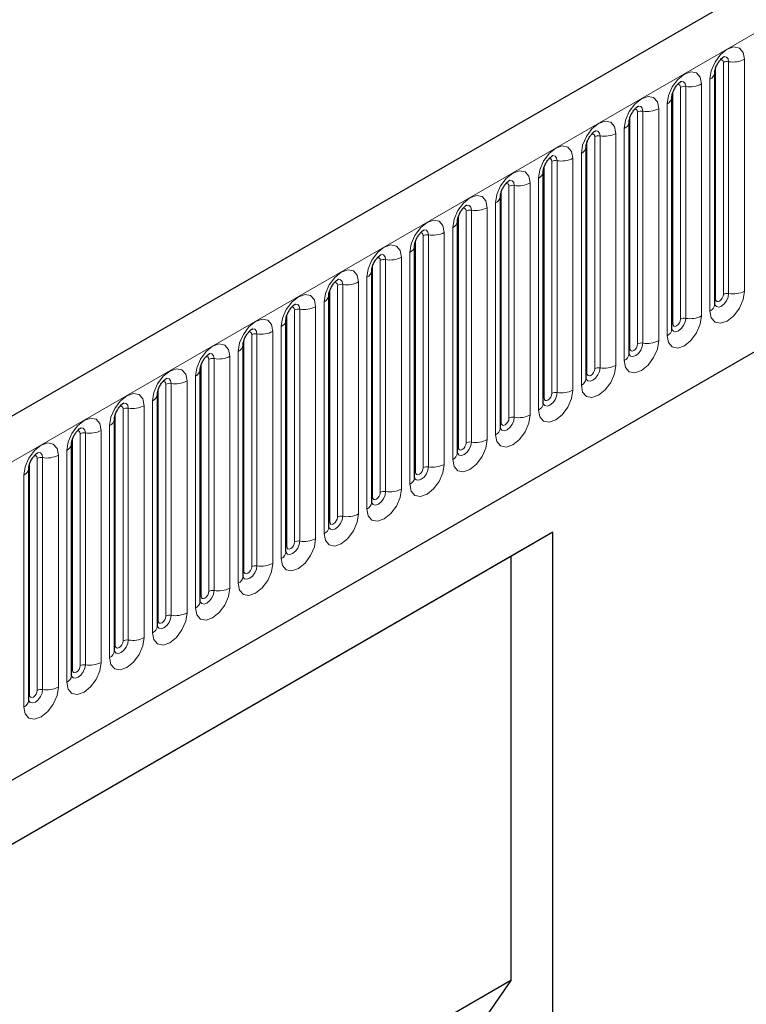
# Model space of a CAD drawing. Units: millimetres. Extents: x 0 to 1506, y 0 to 1228.
# Drawn here: x 75 to 88, y 39 to 57 of the extents above; entities that cross this region are included whole.
import ezdxf

# ---------------------------------------------------------------- set-up
doc = ezdxf.new("R2010")
doc.units = ezdxf.units.MM

msp = doc.modelspace()

# ---------------------------------------------------------------- linework, layer by layer
at = {"color": 7, "linetype": 'Continuous', "lineweight": 25}
for p, q in [((205.323, 124.7387), (64.1844, 43.2612)), ((68.9709, 39.3606), (201.5625, 115.9041)), ((87.5532, 55.6182), (87.553, 55.6131)), ((87.5532, 51.3722), (87.5532, 55.6182)), ((86.7683, 55.1651), (86.7681, 55.16)), ((86.7683, 50.9191), (86.7683, 55.1651)), ((85.9834, 54.712), (85.9832, 54.7069)), ((85.9834, 50.466), (85.9834, 54.712)), ((85.1985, 54.2589), (85.1984, 54.2538)), ((85.1985, 50.0129), (85.1985, 54.2589)), ((84.4136, 53.8058), (84.4135, 53.8007)), ((84.4136, 49.5598), (84.4136, 53.8058)), ((83.6287, 53.3527), (83.6286, 53.3476)), ((83.6287, 49.1067), (83.6287, 53.3527)), ((82.8438, 52.8996), (82.8437, 52.8945)), ((82.8438, 48.6536), (82.8438, 52.8996)), ((82.0589, 52.4465), (82.0588, 52.4414)), ((82.0589, 48.2005), (82.0589, 52.4465)), ((81.274, 51.9934), (81.2739, 51.9883)), ((81.274, 47.7473), (81.274, 51.9934)), ((80.4892, 51.5403), (80.489, 51.5352)), ((80.4892, 47.2942), (80.4892, 51.5403)), ((79.7043, 51.0871), (79.7041, 51.0821)), ((79.7043, 46.8411), (79.7043, 51.0871)), ((78.9194, 50.634), (78.9192, 50.629)), ((78.9194, 46.388), (78.9194, 50.634)), ((78.1345, 50.1809), (78.1344, 50.1759)), ((78.1345, 45.9349), (78.1345, 50.1809)), ((77.3496, 49.7278), (77.3495, 49.7227)), ((77.3496, 45.4818), (77.3496, 49.7278)), ((76.5647, 49.2747), (76.5646, 49.2696)), ((76.5647, 45.0287), (76.5647, 49.2747)), ((75.7798, 48.8216), (75.7797, 48.8165)), ((75.7798, 44.5756), (75.7798, 48.8216)), ((74.9949, 48.3685), (74.9948, 48.3634)), ((74.9949, 44.1225), (74.9949, 48.3685)), ((84.5912, 47.2022), (68.0916, 37.6771)), ((84.5912, 47.2022), (83.8222, 46.7581)), ((84.5912, 34.1294), (84.5912, 47.2022)), ((83.8222, 46.7581), (68.0916, 37.677)), ((83.8222, 46.7581), (83.8222, 38.9928)), ((83.8222, 38.9928), (68.0916, 29.9117)), ((83.8222, 38.9928), (81.0539, 35.0263))]:
    msp.add_line(p, q, dxfattribs=at)
at = {"color": 8, "linetype": 'Continuous', "lineweight": 18}
for p, q in [((64.6974, 42.7196), (205.836, 124.1971)), ((68.9709, 39.3606), (201.5625, 115.9041)), ((87.5688, 51.4728), (87.5688, 55.7188)), ((87.7102, 51.5544), (87.7102, 55.8004)), ((87.8068, 51.5694), (87.8068, 55.8154)), ((88.0966, 55.8602), (88.0966, 51.6142)), ((86.9253, 51.1013), (86.9253, 55.3473)), ((87.0219, 51.1163), (87.0219, 55.3623)), ((87.3117, 55.4071), (87.3117, 51.1611)), ((87.4653, 51.2497), (87.4653, 55.4957)), ((86.7839, 51.0197), (86.7839, 55.2657)), ((86.6804, 50.7966), (86.6804, 55.0426)), ((85.999, 50.5666), (85.999, 54.8126)), ((86.1405, 50.6482), (86.1405, 54.8942)), ((86.237, 50.6632), (86.237, 54.9092)), ((86.5268, 54.954), (86.5268, 50.708)), ((85.4522, 50.21), (85.4522, 54.4561)), ((85.7419, 54.5009), (85.7419, 50.2549)), ((85.8955, 50.3435), (85.8955, 54.5895)), ((85.2141, 50.1135), (85.2141, 54.3595)), ((85.3556, 50.1951), (85.3556, 54.4411)), ((85.1106, 49.8904), (85.1106, 54.1364)), ((84.4293, 49.6604), (84.4293, 53.9064)), ((84.5707, 49.742), (84.5707, 53.988)), ((84.6673, 49.7569), (84.6673, 54.003)), ((84.957, 54.0478), (84.957, 49.8018)), ((83.8824, 49.3038), (83.8824, 53.5498)), ((84.1722, 53.5947), (84.1722, 49.3487)), ((84.3257, 49.4373), (84.3257, 53.6833)), ((83.6444, 49.2073), (83.6444, 53.4533)), ((83.7858, 49.2889), (83.7858, 53.5349)), ((83.5408, 48.9842), (83.5408, 53.2302)), ((83.0009, 48.8358), (83.0009, 53.0818)), ((83.0975, 48.8507), (83.0975, 53.0967)), ((83.3873, 53.1416), (83.3873, 48.8956)), ((82.8595, 48.7541), (82.8595, 53.0002)), ((82.3126, 48.3976), (82.3126, 52.6436)), ((82.6024, 52.6885), (82.6024, 48.4424)), ((82.756, 48.5311), (82.756, 52.7771)), ((82.0746, 48.301), (82.0746, 52.5471)), ((82.216, 48.3827), (82.216, 52.6287)), ((81.9711, 48.078), (81.9711, 52.324)), ((81.4311, 47.9296), (81.4311, 52.1756)), ((81.5277, 47.9445), (81.5277, 52.1905)), ((81.8175, 52.2354), (81.8175, 47.9893)), ((81.2897, 47.8479), (81.2897, 52.0939)), ((81.0326, 51.7822), (81.0326, 47.5362)), ((81.1862, 47.6249), (81.1862, 51.8709)), ((80.5048, 47.3948), (80.5048, 51.6408)), ((80.6462, 47.4765), (80.6462, 51.7225)), ((80.7428, 47.4914), (80.7428, 51.7374)), ((80.4013, 47.1718), (80.4013, 51.4178)), ((79.8613, 47.0234), (79.8613, 51.2694)), ((79.9579, 47.0383), (79.9579, 51.2843)), ((80.2477, 51.3291), (80.2477, 47.0831)), ((79.7199, 46.9417), (79.7199, 51.1877)), ((79.4628, 50.876), (79.4628, 46.63)), ((79.6164, 46.7187), (79.6164, 50.9647)), ((78.935, 46.4886), (78.935, 50.7346)), ((79.0765, 46.5703), (79.0765, 50.8163)), ((79.1731, 46.5852), (79.1731, 50.8312)), ((78.8315, 46.2656), (78.8315, 50.5116)), ((78.2916, 46.1171), (78.2916, 50.3632)), ((78.3882, 46.1321), (78.3882, 50.3781)), ((78.6779, 50.4229), (78.6779, 46.1769)), ((78.1501, 46.0355), (78.1501, 50.2815)), ((77.8931, 49.9698), (77.8931, 45.7238)), ((78.0466, 45.8125), (78.0466, 50.0585)), ((77.3653, 45.5824), (77.3653, 49.8284)), ((77.5067, 45.664), (77.5067, 49.9101)), ((77.6033, 45.679), (77.6033, 49.925)), ((77.2617, 45.3594), (77.2617, 49.6054)), ((76.7218, 45.2109), (76.7218, 49.4569)), ((76.8184, 45.2259), (76.8184, 49.4719)), ((77.1082, 49.5167), (77.1082, 45.2707)), ((76.5804, 45.1293), (76.5804, 49.3753)), ((76.3233, 49.0636), (76.3233, 44.8176)), ((76.4768, 44.9062), (76.4768, 49.1523)), ((75.7955, 44.6762), (75.7955, 48.9222)), ((75.9369, 44.7578), (75.9369, 49.0038)), ((76.0335, 44.7728), (76.0335, 49.0188)), ((75.692, 44.4531), (75.692, 48.6992)), ((75.152, 44.3047), (75.152, 48.5507)), ((75.2486, 44.3197), (75.2486, 48.5657)), ((75.5384, 48.6105), (75.5384, 44.3645)), ((75.0106, 44.2231), (75.0106, 48.4691)), ((74.9071, 44), (74.9071, 48.246))]:
    msp.add_line(p, q, dxfattribs=at)
at = {"color": 8, "linetype": 'Continuous', "lineweight": 18, "flags": 128}
for points in [[(87.4653, 55.4957), (87.4893, 55.6491), (87.5577, 55.8069), (87.6601, 55.945), (87.7809, 56.0425), (87.9017, 56.0845), (88.0041, 56.0646), (88.0726, 55.9858), (88.0966, 55.8602)], [(87.8068, 55.8154), (87.7968, 55.8679), (87.7682, 55.9008), (87.7254, 55.9091), (87.7203, 55.9085)], [(87.7102, 55.8004), (87.7049, 55.8286), (87.6895, 55.8462), (87.6666, 55.8507), (87.6536, 55.8477)], [(86.6804, 55.0426), (86.7044, 55.196), (86.7728, 55.3538), (86.8753, 55.4919), (86.9961, 55.5894), (87.1169, 55.6314), (87.2193, 55.6115), (87.2877, 55.5327), (87.3117, 55.4071)], [(86.9253, 55.3473), (86.92, 55.3755), (86.9046, 55.3931), (86.8817, 55.3976), (86.8687, 55.3946)], [(87.0219, 55.3623), (87.0119, 55.4148), (86.9833, 55.4477), (86.9405, 55.456), (86.9354, 55.4554)], [(85.8955, 54.5895), (85.9195, 54.7429), (85.988, 54.9007), (86.0904, 55.0388), (86.2112, 55.1363), (86.332, 55.1783), (86.4344, 55.1584), (86.5028, 55.0796), (86.5268, 54.954)], [(86.237, 54.9092), (86.227, 54.9617), (86.1984, 54.9946), (86.1556, 55.0029), (86.1506, 55.0023)], [(86.1405, 54.8942), (86.1351, 54.9224), (86.1197, 54.94), (86.0968, 54.9445), (86.0838, 54.9415)], [(85.1106, 54.1364), (85.1346, 54.2898), (85.2031, 54.4476), (85.3055, 54.5857), (85.4263, 54.6832), (85.5471, 54.7252), (85.6495, 54.7053), (85.7179, 54.6265), (85.7419, 54.5009)], [(85.3556, 54.4411), (85.3502, 54.4693), (85.3349, 54.4869), (85.3119, 54.4914), (85.2989, 54.4884)], [(85.4522, 54.4561), (85.4421, 54.5086), (85.4135, 54.5415), (85.3707, 54.5498), (85.3657, 54.5492)], [(84.3257, 53.6833), (84.3498, 53.8367), (84.4182, 53.9944), (84.5206, 54.1326), (84.6414, 54.2301), (84.7622, 54.2721), (84.8646, 54.2522), (84.933, 54.1734), (84.957, 54.0478)], [(84.6673, 54.003), (84.6572, 54.0555), (84.6286, 54.0884), (84.5858, 54.0967), (84.5808, 54.0961)], [(84.5707, 53.988), (84.5653, 54.0162), (84.55, 54.0338), (84.527, 54.0383), (84.514, 54.0353)], [(83.5408, 53.2302), (83.5649, 53.3836), (83.6333, 53.5413), (83.7357, 53.6795), (83.8565, 53.777), (83.9773, 53.8189), (84.0797, 53.799), (84.1481, 53.7203), (84.1722, 53.5947)], [(83.7858, 53.5349), (83.7804, 53.563), (83.7651, 53.5807), (83.7421, 53.5851), (83.7291, 53.5822)], [(83.8824, 53.5498), (83.8723, 53.6024), (83.8437, 53.6353), (83.8009, 53.6436), (83.7959, 53.643)], [(82.756, 52.7771), (82.78, 52.9305), (82.8484, 53.0882), (82.9508, 53.2264), (83.0716, 53.3238), (83.1924, 53.3658), (83.2948, 53.3459), (83.3632, 53.2672), (83.3873, 53.1416)], [(83.0975, 53.0967), (83.0875, 53.1493), (83.0588, 53.1822), (83.016, 53.1905), (83.011, 53.1899)], [(83.0009, 53.0818), (82.9955, 53.1099), (82.9802, 53.1276), (82.9573, 53.132), (82.9442, 53.1291)], [(81.9711, 52.324), (81.9951, 52.4774), (82.0635, 52.6351), (82.1659, 52.7733), (82.2867, 52.8707), (82.4075, 52.9127), (82.5099, 52.8928), (82.5784, 52.8141), (82.6024, 52.6885)], [(82.216, 52.6287), (82.2106, 52.6568), (82.1953, 52.6745), (82.1724, 52.6789), (82.1593, 52.676)], [(82.3126, 52.6436), (82.3026, 52.6961), (82.274, 52.7291), (82.2312, 52.7374), (82.2261, 52.7367)], [(81.1862, 51.8709), (81.2102, 52.0243), (81.2786, 52.182), (81.381, 52.3202), (81.5018, 52.4176), (81.6226, 52.4596), (81.725, 52.4397), (81.7935, 52.361), (81.8175, 52.2354)], [(81.5277, 52.1905), (81.5177, 52.243), (81.4891, 52.276), (81.4463, 52.2843), (81.4412, 52.2836)], [(81.4311, 52.1756), (81.4257, 52.2037), (81.4104, 52.2214), (81.3875, 52.2258), (81.3744, 52.2229)], [(80.4013, 51.4178), (80.4253, 51.5712), (80.4937, 51.7289), (80.5961, 51.867), (80.7169, 51.9645), (80.8377, 52.0065), (80.9402, 51.9866), (81.0086, 51.9079), (81.0326, 51.7822)], [(80.6462, 51.7225), (80.6409, 51.7506), (80.6255, 51.7683), (80.6026, 51.7727), (80.5896, 51.7698)], [(80.7428, 51.7374), (80.7328, 51.7899), (80.7042, 51.8229), (80.6614, 51.8312), (80.6563, 51.8305)], [(88.0966, 51.6142), (88.0726, 51.4608), (88.0041, 51.3031), (87.9017, 51.1649), (87.7809, 51.0675), (87.6601, 51.0255), (87.5577, 51.0454), (87.4893, 51.1241), (87.4653, 51.2497)], [(87.5516, 51.3677), (87.553, 51.3645), (87.5816, 51.3316), (87.6244, 51.3233), (87.6749, 51.3408), (87.7254, 51.3816), (87.7682, 51.4393), (87.7968, 51.5053), (87.8068, 51.5694)], [(79.6164, 50.9647), (79.6404, 51.118), (79.7089, 51.2758), (79.8113, 51.4139), (79.9321, 51.5114), (80.0529, 51.5534), (80.1553, 51.5335), (80.2237, 51.4548), (80.2477, 51.3291)], [(87.5688, 51.4728), (87.5602, 51.4671), (87.5532, 51.4611)], [(87.7102, 51.5544), (87.7049, 51.5201), (87.6895, 51.4847), (87.6666, 51.4538), (87.6395, 51.432), (87.6125, 51.4225), (87.5895, 51.427), (87.5742, 51.4446), (87.5688, 51.4728)], [(79.8613, 51.2694), (79.856, 51.2975), (79.8406, 51.3152), (79.8177, 51.3196), (79.8047, 51.3167)], [(79.9579, 51.2843), (79.9479, 51.3368), (79.9193, 51.3697), (79.8765, 51.3781), (79.8714, 51.3774)], [(78.8315, 50.5116), (78.8555, 50.6649), (78.924, 50.8227), (79.0264, 50.9608), (79.1472, 51.0583), (79.268, 51.1003), (79.3704, 51.0804), (79.4388, 51.0017), (79.4628, 50.876)], [(87.3117, 51.1611), (87.2877, 51.0077), (87.2193, 50.85), (87.1169, 50.7118), (86.9961, 50.6143), (86.8753, 50.5724), (86.7728, 50.5923), (86.7044, 50.671), (86.6804, 50.7966)], [(86.7667, 50.9146), (86.7681, 50.9114), (86.7967, 50.8785), (86.8395, 50.8702), (86.89, 50.8877), (86.9405, 50.9285), (86.9833, 50.9862), (87.0119, 51.0522), (87.0219, 51.1163)], [(86.7839, 51.0197), (86.7753, 51.014), (86.7683, 51.008)], [(86.9253, 51.1013), (86.92, 51.067), (86.9046, 51.0316), (86.8817, 51.0007), (86.8546, 50.9788), (86.8276, 50.9694), (86.8046, 50.9739), (86.7893, 50.9915), (86.7839, 51.0197)], [(79.0765, 50.8163), (79.0711, 50.8444), (79.0557, 50.862), (79.0328, 50.8665), (79.0198, 50.8636)], [(79.1731, 50.8312), (79.163, 50.8837), (79.1344, 50.9166), (79.0916, 50.925), (79.0866, 50.9243)], [(86.5268, 50.708), (86.5028, 50.5546), (86.4344, 50.3969), (86.332, 50.2587), (86.2112, 50.1612), (86.0904, 50.1193), (85.988, 50.1391), (85.9195, 50.2179), (85.8955, 50.3435)], [(85.9818, 50.4615), (85.9832, 50.4583), (86.0118, 50.4254), (86.0546, 50.4171), (86.1051, 50.4346), (86.1556, 50.4754), (86.1984, 50.5331), (86.227, 50.599), (86.237, 50.6632)], [(78.0466, 50.0585), (78.0706, 50.2118), (78.1391, 50.3696), (78.2415, 50.5077), (78.3623, 50.6052), (78.4831, 50.6472), (78.5855, 50.6273), (78.6539, 50.5485), (78.6779, 50.4229)], [(85.999, 50.5666), (85.9904, 50.5609), (85.9834, 50.5548)], [(86.1405, 50.6482), (86.1351, 50.6139), (86.1197, 50.5785), (86.0968, 50.5476), (86.0697, 50.5257), (86.0427, 50.5163), (86.0197, 50.5208), (86.0044, 50.5384), (85.999, 50.5666)], [(78.2916, 50.3632), (78.2862, 50.3913), (78.2709, 50.4089), (78.2479, 50.4134), (78.2349, 50.4105)], [(78.3882, 50.3781), (78.3781, 50.4306), (78.3495, 50.4635), (78.3067, 50.4718), (78.3017, 50.4712)], [(77.2617, 49.6054), (77.2858, 49.7587), (77.3542, 49.9165), (77.4566, 50.0546), (77.5774, 50.1521), (77.6982, 50.1941), (77.8006, 50.1742), (77.869, 50.0954), (77.8931, 49.9698)], [(85.7419, 50.2549), (85.7179, 50.1015), (85.6495, 49.9437), (85.5471, 49.8056), (85.4263, 49.7081), (85.3055, 49.6661), (85.2031, 49.686), (85.1346, 49.7648), (85.1106, 49.8904)], [(85.1969, 50.0084), (85.1983, 50.0052), (85.2269, 49.9723), (85.2697, 49.964), (85.3202, 49.9815), (85.3707, 50.0223), (85.4135, 50.08), (85.4421, 50.1459), (85.4522, 50.21)], [(85.3556, 50.1951), (85.3502, 50.1608), (85.3349, 50.1254), (85.3119, 50.0945), (85.2849, 50.0726), (85.2578, 50.0632), (85.2349, 50.0677), (85.2195, 50.0853), (85.2141, 50.1135)], [(77.5067, 49.9101), (77.5013, 49.9382), (77.486, 49.9558), (77.463, 49.9603), (77.45, 49.9574)], [(77.6033, 49.925), (77.5932, 49.9775), (77.5646, 50.0104), (77.5218, 50.0187), (77.5168, 50.0181)], [(85.2141, 50.1135), (85.2055, 50.1078), (85.1985, 50.1017)], [(84.957, 49.8018), (84.933, 49.6484), (84.8646, 49.4906), (84.7622, 49.3525), (84.6414, 49.255), (84.5206, 49.213), (84.4182, 49.2329), (84.3498, 49.3117), (84.3257, 49.4373)], [(84.4121, 49.5553), (84.4134, 49.5521), (84.442, 49.5192), (84.4848, 49.5108), (84.5353, 49.5284), (84.5858, 49.5691), (84.6286, 49.6269), (84.6572, 49.6928), (84.6673, 49.7569)], [(76.4768, 49.1523), (76.5009, 49.3056), (76.5693, 49.4634), (76.6717, 49.6015), (76.7925, 49.699), (76.9133, 49.741), (77.0157, 49.7211), (77.0841, 49.6423), (77.1082, 49.5167)], [(84.4293, 49.6604), (84.4206, 49.6547), (84.4136, 49.6486)], [(84.5707, 49.742), (84.5653, 49.7076), (84.55, 49.6723), (84.527, 49.6414), (84.5, 49.6195), (84.4729, 49.6101), (84.45, 49.6146), (84.4346, 49.6322), (84.4293, 49.6604)], [(76.7218, 49.4569), (76.7164, 49.4851), (76.7011, 49.5027), (76.6781, 49.5072), (76.6651, 49.5043)], [(76.8184, 49.4719), (76.8083, 49.5244), (76.7797, 49.5573), (76.7369, 49.5656), (76.7319, 49.565)], [(75.692, 48.6992), (75.716, 48.8525), (75.7844, 49.0103), (75.8868, 49.1484), (76.0076, 49.2459), (76.1284, 49.2879), (76.2308, 49.268), (76.2992, 49.1892), (76.3233, 49.0636)], [(84.1722, 49.3487), (84.1481, 49.1953), (84.0797, 49.0375), (83.9773, 48.8994), (83.8565, 48.8019), (83.7357, 48.7599), (83.6333, 48.7798), (83.5649, 48.8586), (83.5408, 48.9842)], [(83.6272, 49.1021), (83.6285, 49.099), (83.6571, 49.0661), (83.6999, 49.0577), (83.7504, 49.0753), (83.8009, 49.116), (83.8437, 49.1738), (83.8723, 49.2397), (83.8824, 49.3038)], [(83.7858, 49.2889), (83.7804, 49.2545), (83.7651, 49.2192), (83.7421, 49.1883), (83.7151, 49.1664), (83.688, 49.157), (83.6651, 49.1615), (83.6498, 49.1791), (83.6444, 49.2073)], [(75.9369, 49.0038), (75.9315, 49.032), (75.9162, 49.0496), (75.8933, 49.0541), (75.8802, 49.0511)], [(76.0335, 49.0188), (76.0235, 49.0713), (75.9949, 49.1042), (75.952, 49.1125), (75.947, 49.1119)], [(83.6444, 49.2073), (83.6357, 49.2016), (83.6287, 49.1955)], [(83.3873, 48.8956), (83.3632, 48.7422), (83.2948, 48.5844), (83.1924, 48.4463), (83.0716, 48.3488), (82.9508, 48.3068), (82.8484, 48.3267), (82.78, 48.4055), (82.756, 48.5311)], [(74.9071, 48.246), (74.9311, 48.3994), (74.9995, 48.5572), (75.1019, 48.6953), (75.2227, 48.7928), (75.3435, 48.8348), (75.4459, 48.8149), (75.5144, 48.7361), (75.5384, 48.6105)], [(82.8423, 48.649), (82.8436, 48.6459), (82.8722, 48.613), (82.9151, 48.6046), (82.9655, 48.6222), (83.016, 48.6629), (83.0588, 48.7207), (83.0875, 48.7866), (83.0975, 48.8507)], [(82.8595, 48.7541), (82.8509, 48.7485), (82.8438, 48.7424)], [(83.0009, 48.8358), (82.9955, 48.8014), (82.9802, 48.7661), (82.9573, 48.7351), (82.9302, 48.7133), (82.9031, 48.7039), (82.8802, 48.7084), (82.8649, 48.726), (82.8595, 48.7541)], [(75.152, 48.5507), (75.1466, 48.5789), (75.1313, 48.5965), (75.1084, 48.601), (75.0953, 48.598)], [(75.2486, 48.5657), (75.2386, 48.6182), (75.21, 48.6511), (75.1672, 48.6594), (75.1621, 48.6588)], [(82.6024, 48.4424), (82.5784, 48.2891), (82.5099, 48.1313), (82.4075, 47.9932), (82.2867, 47.8957), (82.1659, 47.8537), (82.0635, 47.8736), (81.9951, 47.9524), (81.9711, 48.078)], [(82.0574, 48.1959), (82.0588, 48.1928), (82.0874, 48.1598), (82.1302, 48.1515), (82.1807, 48.1691), (82.2312, 48.2098), (82.274, 48.2676), (82.3026, 48.3335), (82.3126, 48.3976)], [(82.216, 48.3827), (82.2106, 48.3483), (82.1953, 48.313), (82.1724, 48.282), (82.1453, 48.2602), (82.1182, 48.2508), (82.0953, 48.2553), (82.08, 48.2729), (82.0746, 48.301)], [(82.0746, 48.301), (82.066, 48.2954), (82.0589, 48.2893)], [(81.8175, 47.9893), (81.7935, 47.836), (81.725, 47.6782), (81.6226, 47.5401), (81.5018, 47.4426), (81.381, 47.4006), (81.2786, 47.4205), (81.2102, 47.4993), (81.1862, 47.6249)], [(81.2725, 47.7428), (81.2739, 47.7397), (81.3025, 47.7067), (81.3453, 47.6984), (81.3958, 47.716), (81.4463, 47.7567), (81.4891, 47.8145), (81.5177, 47.8804), (81.5277, 47.9445)], [(81.2897, 47.8479), (81.2811, 47.8423), (81.274, 47.8362)], [(81.4311, 47.9296), (81.4257, 47.8952), (81.4104, 47.8599), (81.3875, 47.8289), (81.3604, 47.8071), (81.3334, 47.7977), (81.3104, 47.8021), (81.2951, 47.8198), (81.2897, 47.8479)], [(81.0326, 47.5362), (81.0086, 47.3829), (80.9402, 47.2251), (80.8377, 47.087), (80.7169, 46.9895), (80.5961, 46.9475), (80.4937, 46.9674), (80.4253, 47.0462), (80.4013, 47.1718)], [(80.4876, 47.2897), (80.489, 47.2866), (80.5176, 47.2536), (80.5604, 47.2453), (80.6109, 47.2629), (80.6614, 47.3036), (80.7042, 47.3614), (80.7328, 47.4273), (80.7428, 47.4914)], [(80.6462, 47.4765), (80.6409, 47.4421), (80.6255, 47.4068), (80.6026, 47.3758), (80.5755, 47.354), (80.5485, 47.3446), (80.5255, 47.349), (80.5102, 47.3667), (80.5048, 47.3948)], [(80.5048, 47.3948), (80.4962, 47.3891), (80.4892, 47.3831)], [(80.2477, 47.0831), (80.2237, 46.9298), (80.1553, 46.772), (80.0529, 46.6339), (79.9321, 46.5364), (79.8113, 46.4944), (79.7089, 46.5143), (79.6404, 46.5931), (79.6164, 46.7187)], [(79.7027, 46.8366), (79.7041, 46.8334), (79.7327, 46.8005), (79.7755, 46.7922), (79.826, 46.8098), (79.8765, 46.8505), (79.9193, 46.9083), (79.9479, 46.9742), (79.9579, 47.0383)], [(79.7199, 46.9417), (79.7113, 46.936), (79.7043, 46.93)], [(79.8613, 47.0234), (79.856, 46.989), (79.8406, 46.9537), (79.8177, 46.9227), (79.7906, 46.9009), (79.7636, 46.8915), (79.7406, 46.8959), (79.7253, 46.9136), (79.7199, 46.9417)], [(79.4628, 46.63), (79.4388, 46.4767), (79.3704, 46.3189), (79.268, 46.1808), (79.1472, 46.0833), (79.0264, 46.0413), (78.924, 46.0612), (78.8555, 46.1399), (78.8315, 46.2656)], [(78.9178, 46.3835), (78.9192, 46.3803), (78.9478, 46.3474), (78.9906, 46.3391), (79.0411, 46.3567), (79.0916, 46.3974), (79.1344, 46.4551), (79.163, 46.5211), (79.1731, 46.5852)], [(79.0765, 46.5703), (79.0711, 46.5359), (79.0557, 46.5006), (79.0328, 46.4696), (79.0057, 46.4478), (78.9787, 46.4384), (78.9557, 46.4428), (78.9404, 46.4605), (78.935, 46.4886)], [(78.935, 46.4886), (78.9264, 46.4829), (78.9194, 46.4769)], [(78.6779, 46.1769), (78.6539, 46.0235), (78.5855, 45.8658), (78.4831, 45.7277), (78.3623, 45.6302), (78.2415, 45.5882), (78.1391, 45.6081), (78.0706, 45.6868), (78.0466, 45.8125)], [(78.1329, 45.9304), (78.1343, 45.9272), (78.1629, 45.8943), (78.2057, 45.886), (78.2562, 45.9035), (78.3067, 45.9443), (78.3495, 46.002), (78.3781, 46.068), (78.3882, 46.1321)], [(78.1501, 46.0355), (78.1415, 46.0298), (78.1345, 46.0238)], [(78.2916, 46.1171), (78.2862, 46.0828), (78.2709, 46.0475), (78.2479, 46.0165), (78.2209, 45.9947), (78.1938, 45.9853), (78.1709, 45.9897), (78.1555, 46.0074), (78.1501, 46.0355)], [(77.8931, 45.7238), (77.869, 45.5704), (77.8006, 45.4127), (77.6982, 45.2745), (77.5774, 45.1771), (77.4566, 45.1351), (77.3542, 45.155), (77.2858, 45.2337), (77.2617, 45.3594)], [(77.35, 45.4728), (77.378, 45.4412), (77.4208, 45.4329), (77.4713, 45.4504), (77.5218, 45.4912), (77.5646, 45.5489), (77.5932, 45.6149), (77.6033, 45.679)], [(77.5067, 45.664), (77.5013, 45.6297), (77.486, 45.5943), (77.463, 45.5634), (77.436, 45.5416), (77.4089, 45.5322), (77.386, 45.5366), (77.3706, 45.5543), (77.3653, 45.5824)], [(77.3653, 45.5824), (77.3566, 45.5767), (77.3496, 45.5707)], [(77.1082, 45.2707), (77.0841, 45.1173), (77.0157, 44.9596), (76.9133, 44.8214), (76.7925, 44.724), (76.6717, 44.682), (76.5693, 44.7019), (76.5009, 44.7806), (76.4768, 44.9062)], [(76.5632, 45.0242), (76.5645, 45.021), (76.5931, 44.9881), (76.6359, 44.9798), (76.6864, 44.9973), (76.7369, 45.0381), (76.7797, 45.0958), (76.8083, 45.1618), (76.8184, 45.2259)], [(76.5804, 45.1293), (76.5717, 45.1236), (76.5647, 45.1176)], [(76.7218, 45.2109), (76.7164, 45.1766), (76.7011, 45.1412), (76.6781, 45.1103), (76.6511, 45.0885), (76.624, 45.0791), (76.6011, 45.0835), (76.5858, 45.1012), (76.5804, 45.1293)], [(76.3233, 44.8176), (76.2992, 44.6642), (76.2308, 44.5065), (76.1284, 44.3683), (76.0076, 44.2709), (75.8868, 44.2289), (75.7844, 44.2488), (75.716, 44.3275), (75.692, 44.4531)], [(75.7783, 44.5711), (75.7796, 44.5679), (75.8082, 44.535), (75.8511, 44.5267), (75.9015, 44.5442), (75.952, 44.585), (75.9949, 44.6427), (76.0235, 44.7087), (76.0335, 44.7728)], [(75.9369, 44.7578), (75.9315, 44.7235), (75.9162, 44.6881), (75.8933, 44.6572), (75.8662, 44.6354), (75.8391, 44.6259), (75.8162, 44.6304), (75.8009, 44.648), (75.7955, 44.6762)], [(75.7955, 44.6762), (75.7869, 44.6705), (75.7798, 44.6645)], [(75.5384, 44.3645), (75.5144, 44.2111), (75.4459, 44.0534), (75.3435, 43.9152), (75.2227, 43.8177), (75.1019, 43.7758), (74.9995, 43.7957), (74.9311, 43.8744), (74.9071, 44)], [(74.9934, 44.118), (74.9948, 44.1148), (75.0234, 44.0819), (75.0662, 44.0736), (75.1167, 44.0911), (75.1672, 44.1319), (75.21, 44.1896), (75.2386, 44.2556), (75.2486, 44.3197)], [(75.0106, 44.2231), (75.002, 44.2174), (74.9949, 44.2114)], [(75.152, 44.3047), (75.1466, 44.2704), (75.1313, 44.235), (75.1084, 44.2041), (75.0813, 44.1822), (75.0542, 44.1728), (75.0313, 44.1773), (75.016, 44.1949), (75.0106, 44.2231)]]:
    msp.add_lwpolyline(points, dxfattribs=at)
at = {"color": 8, "linetype": 'Continuous', "lineweight": 18}
for centre, radius, start, end in [((87.7808, 55.6641), 0.1535, 80.2289, 117.35717), ((87.885, 56.2692), 0.4605, 260.2289, 297.35717), ((87.401, 55.6353), 0.1536, 294.73305, 351.71273), ((86.9959, 55.211), 0.1535, 80.2289, 117.35717), ((87.1001, 55.8161), 0.4605, 260.2289, 297.35717), ((86.6161, 55.1822), 0.1536, 294.73305, 351.71273), ((86.211, 54.7579), 0.1535, 80.2289, 117.35717), ((86.3152, 55.363), 0.4605, 260.2289, 297.35717), ((85.8312, 54.7291), 0.1536, 294.73305, 351.71273), ((85.4261, 54.3048), 0.1535, 80.2289, 117.35717), ((85.5303, 54.9099), 0.4605, 260.2289, 297.35717), ((85.0463, 54.276), 0.1536, 294.73305, 351.71273), ((84.6412, 53.8517), 0.1535, 80.2289, 117.35717), ((84.7454, 54.4568), 0.4605, 260.2289, 297.35717), ((84.2615, 53.8228), 0.1536, 294.73305, 351.71273), ((83.8563, 53.3986), 0.1535, 80.2289, 117.35717), ((83.9605, 54.0037), 0.4605, 260.2289, 297.35717), ((83.4766, 53.3697), 0.1536, 294.73305, 351.71273), ((83.0714, 52.9455), 0.1535, 80.2289, 117.35717), ((83.1756, 53.5506), 0.4605, 260.2289, 297.35717), ((82.6917, 52.9166), 0.1536, 294.73305, 351.71273), ((82.2866, 52.4924), 0.1535, 80.2289, 117.35717), ((82.3908, 53.0975), 0.4605, 260.2289, 297.35717), ((81.9068, 52.4635), 0.1536, 294.73305, 351.71273), ((81.5017, 52.0392), 0.1535, 80.2289, 117.35717), ((81.6059, 52.6444), 0.4605, 260.2289, 297.35717), ((81.1219, 52.0104), 0.1536, 294.73305, 351.71273), ((80.7168, 51.5861), 0.1535, 80.2289, 117.35717), ((80.821, 52.1913), 0.4605, 260.2289, 297.35717), ((87.7808, 51.4181), 0.1535, 80.2289, 117.35717), ((87.885, 52.0232), 0.4605, 260.2289, 297.35717), ((80.337, 51.5573), 0.1536, 294.73305, 351.71273), ((79.9319, 51.133), 0.1535, 80.2289, 117.35717), ((80.0361, 51.7381), 0.4605, 260.2289, 297.35717), ((87.4024, 51.3876), 0.1516, 294.52506, 354.1548), ((79.5521, 51.1042), 0.1536, 294.73305, 351.71273), ((86.9959, 50.965), 0.1535, 80.2289, 117.35717), ((87.1001, 51.5701), 0.4605, 260.2289, 297.35717), ((79.2512, 51.285), 0.4605, 260.2289, 297.35717), ((86.6175, 50.9345), 0.1516, 294.52506, 354.1548), ((79.147, 50.6799), 0.1535, 80.2289, 117.35717), ((86.211, 50.5119), 0.1535, 80.2289, 117.35717), ((86.3152, 51.117), 0.4605, 260.2289, 297.35717), ((78.7672, 50.6511), 0.1536, 294.73305, 351.71273), ((78.3621, 50.2268), 0.1535, 80.2289, 117.35717), ((78.4663, 50.8319), 0.4605, 260.2289, 297.35717), ((85.8326, 50.4814), 0.1516, 294.52506, 354.1548), ((77.9824, 50.198), 0.1536, 294.73305, 351.71273), ((85.4261, 50.0588), 0.1535, 80.2289, 117.35717), ((85.5303, 50.6639), 0.4605, 260.2289, 297.35717), ((77.6814, 50.3788), 0.4605, 260.2289, 297.35717), ((85.0477, 50.0283), 0.1516, 294.52506, 354.1548), ((77.5772, 49.7737), 0.1535, 80.2289, 117.35717), ((84.6412, 49.6057), 0.1535, 80.2289, 117.35717), ((84.7454, 50.2108), 0.4605, 260.2289, 297.35717), ((77.1975, 49.7449), 0.1536, 294.73305, 351.71273), ((76.7923, 49.3206), 0.1535, 80.2289, 117.35717), ((76.8965, 49.9257), 0.4605, 260.2289, 297.35717), ((84.2628, 49.5752), 0.1516, 294.52506, 354.1548), ((76.4126, 49.2918), 0.1536, 294.73305, 351.71273), ((83.8563, 49.1526), 0.1535, 80.2289, 117.35717), ((83.9605, 49.7577), 0.4605, 260.2289, 297.35717), ((76.1117, 49.4726), 0.4605, 260.2289, 297.35717), ((83.4779, 49.1221), 0.1516, 294.52506, 354.1548), ((76.0074, 48.8675), 0.1535, 80.2289, 117.35717), ((83.1756, 49.3046), 0.4605, 260.2289, 297.35717), ((75.6277, 48.8387), 0.1536, 294.73305, 351.71273), ((83.0714, 48.6994), 0.1535, 80.2289, 117.35717), ((75.2226, 48.4144), 0.1535, 80.2289, 117.35717), ((75.3268, 49.0195), 0.4605, 260.2289, 297.35717), ((82.693, 48.669), 0.1516, 294.52506, 354.1548), ((74.8428, 48.3856), 0.1536, 294.73305, 351.71273), ((82.2866, 48.2463), 0.1535, 80.2289, 117.35717), ((82.3908, 48.8515), 0.4605, 260.2289, 297.35717), ((81.9081, 48.2159), 0.1516, 294.52506, 354.1548), ((81.6059, 48.3983), 0.4605, 260.2289, 297.35717), ((81.5017, 47.7932), 0.1535, 80.2289, 117.35717), ((81.1233, 47.7628), 0.1516, 294.52506, 354.1548), ((80.7168, 47.3401), 0.1535, 80.2289, 117.35717), ((80.821, 47.9452), 0.4605, 260.2289, 297.35717), ((80.3384, 47.3097), 0.1516, 294.52506, 354.1548), ((80.0361, 47.4921), 0.4605, 260.2289, 297.35717), ((79.9319, 46.887), 0.1535, 80.2289, 117.35717), ((79.5535, 46.8566), 0.1516, 294.52506, 354.1548), ((79.147, 46.4339), 0.1535, 80.2289, 117.35717), ((79.2512, 47.039), 0.4605, 260.2289, 297.35717), ((78.7686, 46.4035), 0.1516, 294.52506, 354.1548), ((78.4663, 46.5859), 0.4605, 260.2289, 297.35717), ((78.3621, 45.9808), 0.1535, 80.2289, 117.35717), ((77.9837, 45.9504), 0.1516, 294.52506, 354.1548), ((77.5772, 45.5277), 0.1535, 80.2289, 117.35717), ((77.6814, 46.1328), 0.4605, 260.2289, 297.35717), ((77.1988, 45.4973), 0.1516, 294.52506, 354.1548), ((76.8965, 45.6797), 0.4605, 260.2289, 297.35717), ((76.7923, 45.0746), 0.1535, 80.2289, 117.35717), ((76.4139, 45.0441), 0.1516, 294.52506, 354.1548), ((76.0074, 44.6215), 0.1535, 80.2289, 117.35717), ((76.1117, 45.2266), 0.4605, 260.2289, 297.35717), ((75.629, 44.591), 0.1516, 294.52506, 354.1548), ((75.3268, 44.7735), 0.4605, 260.2289, 297.35717), ((75.2226, 44.1684), 0.1535, 80.2289, 117.35717), ((74.8442, 44.1379), 0.1516, 294.52506, 354.1548)]:
    msp.add_arc(centre, radius, start, end, dxfattribs=at)
at = {"color": 7, "linetype": 'Continuous', "lineweight": 25}
for points, knots in [([(87.5532, 55.6182), (87.5535, 55.6266), (87.5542, 55.6439), (87.5645, 55.6898), (87.586, 55.7454), (87.6194, 55.8052), (87.6591, 55.856), (87.6951, 55.89), (87.723, 55.9081), (87.7267, 55.9094), (87.7287, 55.91)], [0, 0, 0, 0, 0.1088923, 0.2265392, 0.3558497, 0.4961438, 0.6408069, 0.7634905, 0.8767481, 1, 1, 1, 1]), ([(86.7683, 55.1651), (86.7686, 55.1735), (86.7693, 55.1908), (86.7796, 55.2367), (86.8011, 55.2923), (86.8345, 55.3521), (86.8742, 55.4029), (86.9102, 55.4369), (86.9381, 55.455), (86.9418, 55.4563), (86.9438, 55.4569)], [0, 0, 0, 0, 0.1088923, 0.2265392, 0.3558497, 0.4961438, 0.6408069, 0.7634905, 0.8767481, 1, 1, 1, 1]), ([(85.9834, 54.712), (85.9837, 54.7203), (85.9844, 54.7377), (85.9947, 54.7836), (86.0162, 54.8392), (86.0496, 54.899), (86.0893, 54.9498), (86.1253, 54.9838), (86.1532, 55.0019), (86.1569, 55.0032), (86.1589, 55.0038)], [0, 0, 0, 0, 0.1088923, 0.2265392, 0.3558497, 0.4961438, 0.6408069, 0.7634905, 0.8767481, 1, 1, 1, 1]), ([(85.1985, 54.2589), (85.1988, 54.2672), (85.1996, 54.2846), (85.2098, 54.3305), (85.2313, 54.3861), (85.2647, 54.4459), (85.3044, 54.4967), (85.3404, 54.5306), (85.3683, 54.5488), (85.372, 54.55), (85.374, 54.5507)], [0, 0, 0, 0, 0.1088923, 0.2265392, 0.3558497, 0.4961438, 0.6408069, 0.7634905, 0.8767481, 1, 1, 1, 1]), ([(84.4136, 53.8058), (84.4139, 53.8141), (84.4147, 53.8315), (84.425, 53.8774), (84.4464, 53.933), (84.4798, 53.9928), (84.5195, 54.0436), (84.5555, 54.0775), (84.5834, 54.0957), (84.5872, 54.0969), (84.5891, 54.0976)], [0, 0, 0, 0, 0.1088923, 0.2265392, 0.3558497, 0.4961438, 0.6408069, 0.7634905, 0.8767481, 1, 1, 1, 1]), ([(83.6287, 53.3527), (83.6291, 53.361), (83.6298, 53.3784), (83.6401, 53.4243), (83.6615, 53.4799), (83.6949, 53.5397), (83.7346, 53.5905), (83.7707, 53.6244), (83.7985, 53.6426), (83.8023, 53.6438), (83.8042, 53.6445)], [0, 0, 0, 0, 0.1088923, 0.2265392, 0.3558497, 0.4961438, 0.6408069, 0.7634905, 0.8767481, 1, 1, 1, 1]), ([(82.8438, 52.8996), (82.8442, 52.9079), (82.8449, 52.9253), (82.8552, 52.9711), (82.8766, 53.0268), (82.91, 53.0866), (82.9497, 53.1374), (82.9858, 53.1713), (83.0136, 53.1895), (83.0174, 53.1907), (83.0193, 53.1914)], [0, 0, 0, 0, 0.1088923, 0.2265392, 0.3558497, 0.4961438, 0.6408069, 0.7634905, 0.8767481, 1, 1, 1, 1]), ([(82.0589, 52.4465), (82.0593, 52.4548), (82.06, 52.4722), (82.0703, 52.518), (82.0917, 52.5737), (82.1251, 52.6335), (82.1649, 52.6843), (82.2009, 52.7182), (82.2287, 52.7364), (82.2325, 52.7376), (82.2345, 52.7383)], [0, 0, 0, 0, 0.1088923, 0.2265392, 0.3558497, 0.4961438, 0.6408069, 0.7634905, 0.8767481, 1, 1, 1, 1]), ([(81.274, 51.9934), (81.2744, 52.0017), (81.2751, 52.0191), (81.2854, 52.0649), (81.3068, 52.1206), (81.3403, 52.1804), (81.38, 52.2312), (81.416, 52.2651), (81.4439, 52.2833), (81.4476, 52.2845), (81.4496, 52.2852)], [0, 0, 0, 0, 0.1088923, 0.2265392, 0.3558497, 0.4961438, 0.6408069, 0.7634905, 0.8767481, 1, 1, 1, 1]), ([(80.4892, 51.5403), (80.4895, 51.5486), (80.4902, 51.566), (80.5005, 51.6118), (80.522, 51.6675), (80.5554, 51.7273), (80.5951, 51.778), (80.6311, 51.812), (80.659, 51.8302), (80.6627, 51.8314), (80.6647, 51.8321)], [0, 0, 0, 0, 0.1088923, 0.2265392, 0.3558497, 0.4961438, 0.6408069, 0.7634905, 0.8767481, 1, 1, 1, 1]), ([(79.7043, 51.0871), (79.7046, 51.0955), (79.7053, 51.1129), (79.7156, 51.1587), (79.7371, 51.2144), (79.7705, 51.2742), (79.8102, 51.3249), (79.8462, 51.3589), (79.8741, 51.3771), (79.8778, 51.3783), (79.8798, 51.3789)], [0, 0, 0, 0, 0.1088923, 0.2265392, 0.3558497, 0.4961438, 0.6408069, 0.7634905, 0.8767481, 1, 1, 1, 1]), ([(87.5532, 51.3634), (87.5534, 51.3626), (87.5541, 51.3599), (87.5536, 51.3672), (87.5532, 51.3722)], [0, 0, 0, 0, 0.305113, 1, 1, 1, 1]), ([(78.9194, 50.634), (78.9197, 50.6424), (78.9204, 50.6598), (78.9307, 50.7056), (78.9522, 50.7613), (78.9856, 50.821), (79.0253, 50.8718), (79.0613, 50.9058), (79.0892, 50.9239), (79.0929, 50.9252), (79.0949, 50.9258)], [0, 0, 0, 0, 0.1088923, 0.2265392, 0.3558497, 0.4961438, 0.6408069, 0.7634905, 0.8767481, 1, 1, 1, 1]), ([(86.7683, 50.9103), (86.7685, 50.9094), (86.7692, 50.9068), (86.7687, 50.9141), (86.7683, 50.9191)], [0, 0, 0, 0, 0.305113, 1, 1, 1, 1]), ([(78.1345, 50.1809), (78.1348, 50.1893), (78.1356, 50.2066), (78.1458, 50.2525), (78.1673, 50.3081), (78.2007, 50.3679), (78.2404, 50.4187), (78.2764, 50.4527), (78.3043, 50.4708), (78.3081, 50.4721), (78.31, 50.4727)], [0, 0, 0, 0, 0.1088923, 0.2265392, 0.3558497, 0.4961438, 0.6408069, 0.7634905, 0.8767481, 1, 1, 1, 1]), ([(85.9834, 50.4572), (85.9836, 50.4563), (85.9844, 50.4537), (85.9838, 50.4609), (85.9834, 50.466)], [0, 0, 0, 0, 0.305113, 1, 1, 1, 1]), ([(77.3496, 49.7278), (77.3499, 49.7362), (77.3507, 49.7535), (77.361, 49.7994), (77.3824, 49.855), (77.4158, 49.9148), (77.4555, 49.9656), (77.4915, 49.9996), (77.5194, 50.0177), (77.5232, 50.019), (77.5251, 50.0196)], [0, 0, 0, 0, 0.1088923, 0.2265392, 0.3558497, 0.4961438, 0.6408069, 0.7634905, 0.8767481, 1, 1, 1, 1]), ([(85.1985, 50.004), (85.1987, 50.0032), (85.1995, 50.0006), (85.1989, 50.0078), (85.1985, 50.0129)], [0, 0, 0, 0, 0.305113, 1, 1, 1, 1]), ([(76.5647, 49.2747), (76.5651, 49.2831), (76.5658, 49.3004), (76.5761, 49.3463), (76.5975, 49.4019), (76.6309, 49.4617), (76.6706, 49.5125), (76.7067, 49.5465), (76.7345, 49.5646), (76.7383, 49.5659), (76.7402, 49.5665)], [0, 0, 0, 0, 0.1088923, 0.2265392, 0.3558497, 0.4961438, 0.6408069, 0.7634905, 0.8767481, 1, 1, 1, 1]), ([(84.4136, 49.5509), (84.4139, 49.5501), (84.4146, 49.5475), (84.414, 49.5547), (84.4136, 49.5598)], [0, 0, 0, 0, 0.305113, 1, 1, 1, 1]), ([(75.7798, 48.8216), (75.7802, 48.83), (75.7809, 48.8473), (75.7912, 48.8932), (75.8126, 48.9488), (75.846, 49.0086), (75.8857, 49.0594), (75.9218, 49.0934), (75.9496, 49.1115), (75.9534, 49.1128), (75.9553, 49.1134)], [0, 0, 0, 0, 0.1088923, 0.2265392, 0.3558497, 0.4961438, 0.6408069, 0.7634905, 0.8767481, 1, 1, 1, 1]), ([(83.6287, 49.0978), (83.629, 49.097), (83.6297, 49.0944), (83.6291, 49.1016), (83.6287, 49.1067)], [0, 0, 0, 0, 0.305113, 1, 1, 1, 1]), ([(74.9949, 48.3685), (74.9953, 48.3769), (74.996, 48.3942), (75.0063, 48.4401), (75.0277, 48.4957), (75.0612, 48.5555), (75.1009, 48.6063), (75.1369, 48.6403), (75.1647, 48.6584), (75.1685, 48.6597), (75.1705, 48.6603)], [0, 0, 0, 0, 0.1088923, 0.2265392, 0.3558497, 0.4961438, 0.6408069, 0.7634905, 0.8767481, 1, 1, 1, 1]), ([(82.8439, 48.6447), (82.8441, 48.6439), (82.8448, 48.6413), (82.8442, 48.6485), (82.8438, 48.6536)], [0, 0, 0, 0, 0.305113, 1, 1, 1, 1]), ([(82.059, 48.1916), (82.0592, 48.1908), (82.0599, 48.1882), (82.0593, 48.1954), (82.0589, 48.2005)], [0, 0, 0, 0, 0.305113, 1, 1, 1, 1]), ([(81.2741, 47.7385), (81.2743, 47.7377), (81.275, 47.7351), (81.2744, 47.7423), (81.274, 47.7473)], [0, 0, 0, 0, 0.305113, 1, 1, 1, 1]), ([(80.4892, 47.2854), (80.4894, 47.2846), (80.4901, 47.2819), (80.4896, 47.2892), (80.4892, 47.2942)], [0, 0, 0, 0, 0.305113, 1, 1, 1, 1]), ([(79.7043, 46.8323), (79.7045, 46.8315), (79.7052, 46.8288), (79.7047, 46.8361), (79.7043, 46.8411)], [0, 0, 0, 0, 0.305113, 1, 1, 1, 1]), ([(78.9194, 46.3792), (78.9196, 46.3784), (78.9204, 46.3757), (78.9198, 46.383), (78.9194, 46.388)], [0, 0, 0, 0, 0.305113, 1, 1, 1, 1]), ([(78.1345, 45.9261), (78.1347, 45.9253), (78.1355, 45.9226), (78.1349, 45.9299), (78.1345, 45.9349)], [0, 0, 0, 0, 0.305113, 1, 1, 1, 1]), ([(77.3496, 45.473), (77.3499, 45.4722), (77.3506, 45.4695), (77.35, 45.4768), (77.3496, 45.4818)], [0, 0, 0, 0, 0.305113, 1, 1, 1, 1]), ([(76.5647, 45.0199), (76.565, 45.0191), (76.5657, 45.0164), (76.5651, 45.0237), (76.5647, 45.0287)], [0, 0, 0, 0, 0.305113, 1, 1, 1, 1]), ([(75.7799, 44.5668), (75.7801, 44.566), (75.7808, 44.5633), (75.7802, 44.5706), (75.7798, 44.5756)], [0, 0, 0, 0, 0.305113, 1, 1, 1, 1]), ([(74.995, 44.1137), (74.9952, 44.1129), (74.9959, 44.1102), (74.9953, 44.1175), (74.9949, 44.1225)], [0, 0, 0, 0, 0.305113, 1, 1, 1, 1])]:
    msp.add_open_spline(points, degree=3, knots=knots, dxfattribs=at)

doc.saveas('drawing.dxf')
